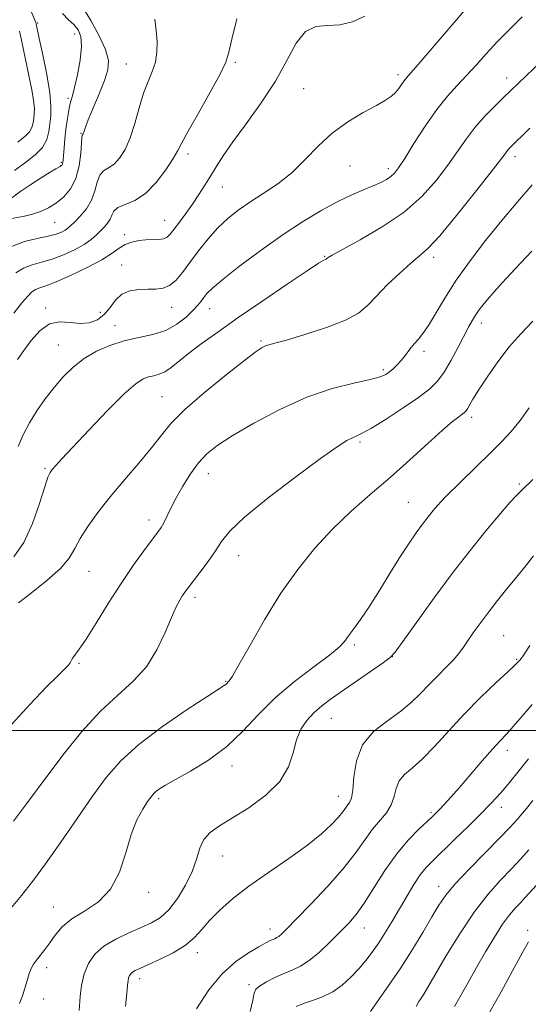
# Model space of a CAD drawing. Extents: x 2139800 to 2142700, y 362300 to 365200.
# Drawn here: x 2140533 to 2140659, y 362932 to 363177 of the extents above; entities that cross this region are included whole.
import ezdxf

# ---------------------------------------------------------------- set-up
doc = ezdxf.new("R2010")
doc.units = 0
doc.header["$MEASUREMENT"] = 0
for name, color, linetype, lineweight in [('32000', 7, 'Continuous', 0), ('DTM SPOT ELEVATION', 2, 'Continuous', 13), ('INDEX CONTOUR', 41, 'Continuous', 13), ('INTERMEDIATE CONTOUR', 44, 'Continuous', 0)]:
    doc.layers.add(name, color=color, linetype=linetype, lineweight=lineweight)

msp = doc.modelspace()

# ---------------------------------------------------------------- linework, layer by layer
at = {"layer": '32000', "flags": 128}
msp.add_lwpolyline([(2140000, 363000), (2142500, 363000)], dxfattribs=at)
at = {"layer": 'DTM SPOT ELEVATION'}
for p in [(2140537.19, 363176.42, 968.2), (2140546.38, 363173.72, 969.2), (2140559.26, 363166.24, 973.1), (2140586.4, 363166.62, 976.2), (2140626.91, 363163.58, 979.6), (2140654, 363162.73, 983.41), (2140603.39, 363160.09, 978.9), (2140544.69, 363157.63, 969.7), (2140547.96, 363148.92, 971.9), (2140543.02, 363141.65, 969.8), (2140574.59, 363143.8, 976.4), (2140656.04, 363143.12, 986.48), (2140614.99, 363140.81, 980.93), (2140624.48, 363140.09, 981.57), (2140583.16, 363135.5, 978.8), (2140568.76, 363127.24, 977.2), (2140541.44, 363126.72, 972.9), (2140558.86, 363123.68, 977.6), (2140608.64, 363118.25, 983.9), (2140635.8, 363118.04, 986.4), (2140558.05, 363116.11, 979.1), (2140539.15, 363105.4, 979.7), (2140570.52, 363105.52, 980.7), (2140580, 363105.23, 982.7), (2140552.76, 363104.33, 979.1), (2140556.44, 363100.99, 981.3), (2140647.7, 363101.6, 990.53), (2140542.3, 363096.17, 981.1), (2140592.8, 363097.16, 985.8), (2140633.39, 363094.57, 988.42), (2140623.26, 363090.01, 987.69), (2140568.14, 363083.24, 985.1), (2140645.29, 363078.12, 992.41), (2140617.42, 363072, 990.25), (2140539.02, 363065.4, 983.8), (2140579.64, 363064.09, 988.7), (2140657.15, 363061.51, 995.75), (2140629.49, 363056.9, 993.09), (2140564.89, 363052.49, 987.5), (2140587.24, 363043.6, 990.7), (2140549.92, 363039.68, 986.9), (2140576.38, 363033.22, 990.4), (2140653.26, 363023.67, 999.02), (2140616.06, 363021.38, 994.26), (2140547.49, 363016.74, 988.2), (2140625.53, 363018.48, 996.01), (2140656.52, 363017.79, 999.86), (2140584, 363012.29, 991.9), (2140610.3, 363003.03, 996.9), (2140654.15, 362995.05, 1002.55), (2140585.6, 362991.2, 994.5), (2140567.27, 362983.07, 994.3), (2140612.1, 362983.6, 997.26), (2140635.16, 362979.66, 1001.74), (2140652.65, 362980.85, 1004.61), (2140583.22, 362968.71, 996.9), (2140637.03, 362961.2, 1005.39), (2140564.85, 362959.65, 994.4), (2140541.04, 362956.01, 993.2), (2140595, 362950.53, 999.4), (2140618.55, 362950.81, 1002.72), (2140659.25, 362950.24, 1011.62), (2140576.97, 362944.67, 998.5), (2140539.44, 362940.88, 994.5), (2140562.6, 362938.2, 998.5), (2140589.82, 362936.69, 1001.7), (2140538.62, 362933.12, 994.6)]:
    msp.add_point(p, dxfattribs=at)
at = {"layer": 'INDEX CONTOUR'}
for points in [[(2140543.344, 363178.777, 970), (2140544.875, 363177.244, 970), (2140546.213, 363176.03, 970), (2140547.269, 363174.738, 970), (2140547.94, 363173.022, 970), (2140548.115, 363170.55, 970), (2140547.752, 363167.175, 970), (2140547.066, 363163.513, 970), (2140546.343, 363160.364, 970), (2140545.804, 363158.299, 970), (2140545.423, 363156.95, 970), (2140545.113, 363155.72, 970), (2140544.806, 363154.124, 970), (2140544.5, 363152.151, 970), (2140544.211, 363149.904, 970), (2140543.956, 363147.519, 970), (2140543.745, 363145.268, 970), (2140543.496, 363142.291, 970), (2140543.429, 363141.647, 970), (2140543.352, 363141.298, 970), (2140543.23, 363141.054, 970), (2140543.048, 363140.857, 970), (2140542.794, 363140.682, 970), (2140541.662, 363140.052, 970), (2140540.257, 363139.213, 970), (2140538.047, 363137.833, 970), (2140535.432, 363136.143, 970), (2140532.945, 363134.458, 970), (2140529.375, 363131.855, 970)], [(2140644.398, 363180.588, 980), (2140632.463, 363166.7, 980), (2140629.036, 363162.754, 980), (2140628.431, 363161.977, 980), (2140627.818, 363161.084, 980), (2140627.095, 363160.063, 980), (2140626.266, 363159.061, 980), (2140625.276, 363158.161, 980), (2140623.829, 363157.187, 980), (2140621.565, 363155.897, 980), (2140618.285, 363154.096, 980), (2140614.41, 363151.774, 980), (2140610.52, 363148.966, 980), (2140607.044, 363145.75, 980), (2140603.819, 363142.386, 980), (2140600.533, 363139.175, 980), (2140596.978, 363136.355, 980), (2140593.359, 363133.905, 980), (2140589.984, 363131.74, 980), (2140587.074, 363129.748, 980), (2140584.504, 363127.707, 980), (2140582.065, 363125.37, 980), (2140579.604, 363122.585, 980), (2140577.214, 363119.585, 980), (2140575.047, 363116.698, 980), (2140573.207, 363114.214, 980), (2140571.588, 363112.265, 980), (2140570.036, 363110.941, 980), (2140568.412, 363110.276, 980), (2140566.634, 363110.071, 980), (2140564.636, 363110.067, 980), (2140562.408, 363110.01, 980), (2140560.158, 363109.665, 980), (2140558.149, 363108.802, 980), (2140556.555, 363107.301, 980), (2140555.183, 363105.472, 980), (2140553.751, 363103.74, 980), (2140552.03, 363102.456, 980), (2140550.005, 363101.706, 980), (2140547.717, 363101.503, 980), (2140545.221, 363101.754, 980), (2140542.634, 363101.93, 980), (2140540.089, 363101.389, 980), (2140537.709, 363099.703, 980), (2140535.562, 363097.281, 980), (2140533.707, 363094.741, 980), (2140532.178, 363092.562, 980)], [(2140660.26, 363119.567, 990), (2140656.09, 363115.119, 990), (2140652.972, 363111.736, 990), (2140650.799, 363109.306, 990), (2140649.255, 363107.51, 990), (2140648.059, 363106.063, 990), (2140647.09, 363104.808, 990), (2140646.265, 363103.618, 990), (2140645.487, 363102.342, 990), (2140644.604, 363100.732, 990), (2140641.922, 363095.567, 990), (2140640.175, 363092.324, 990), (2140638.426, 363089.375, 990), (2140636.771, 363087.118, 990), (2140634.815, 363085.204, 990), (2140632.043, 363083.096, 990), (2140628.186, 363080.452, 990), (2140623.963, 363077.694, 990), (2140620.34, 363075.44, 990), (2140618.018, 363074.127, 990), (2140616.639, 363073.475, 990), (2140615.577, 363073.023, 990), (2140614.195, 363072.295, 990), (2140611.791, 363070.754, 990), (2140607.654, 363067.847, 990), (2140601.474, 363063.312, 990), (2140594.57, 363058.043, 990), (2140588.666, 363053.226, 990), (2140585.015, 363049.729, 990), (2140582.982, 363047.159, 990), (2140581.463, 363044.805, 990), (2140579.607, 363042.151, 990), (2140577.583, 363039.455, 990), (2140574.613, 363035.609, 990), (2140573.834, 363034.556, 990), (2140573.224, 363033.656, 990), (2140572.552, 363032.55, 990), (2140571.685, 363030.869, 990), (2140570.519, 363028.238, 990), (2140568.951, 363024.468, 990), (2140566.889, 363020.107, 990), (2140564.243, 363015.888, 990), (2140560.958, 363012.301, 990), (2140557.108, 363008.858, 990), (2140552.798, 363004.83, 990), (2140548.201, 362999.757, 990), (2140543.75, 362994.267, 990), (2140539.944, 362989.258, 990), (2140534.41, 362981.719, 990), (2140531.138, 362977.462, 990)], [(2140659.77, 363021.248, 1000), (2140658.103, 363018.677, 1000), (2140657.62, 363017.995, 1000), (2140657.279, 363017.586, 1000), (2140656.718, 363017.003, 1000), (2140655.959, 363016.261, 1000), (2140654.26, 363014.653, 1000), (2140651.311, 363011.885, 1000), (2140647.511, 363008.238, 1000), (2140643.433, 363004.133, 1000), (2140639.566, 362999.982, 1000), (2140636.071, 362996.154, 1000), (2140633.026, 362993.007, 1000), (2140630.503, 362990.76, 1000), (2140628.552, 362989.076, 1000), (2140627.222, 362987.481, 1000), (2140626.477, 362985.61, 1000), (2140625.966, 362983.545, 1000), (2140625.257, 362981.479, 1000), (2140624.026, 362979.539, 1000), (2140620.591, 362975.423, 1000), (2140618.739, 362972.849, 1000), (2140616.523, 362969.712, 1000), (2140613.518, 362965.869, 1000), (2140609.523, 362961.334, 1000), (2140605.236, 362956.765, 1000), (2140601.574, 362952.977, 1000), (2140599.224, 362950.574, 1000), (2140597.946, 362949.306, 1000), (2140597.264, 362948.712, 1000), (2140596.768, 362948.389, 1000), (2140596.307, 362948.173, 1000), (2140595.791, 362947.96, 1000), (2140595.105, 362947.64, 1000), (2140594.016, 362947.074, 1000), (2140592.265, 362946.12, 1000), (2140589.692, 362944.628, 1000), (2140586.536, 362942.432, 1000), (2140583.136, 362939.361, 1000), (2140579.806, 362935.339, 1000), (2140576.761, 362930.669, 1000)], [(2140664.54, 362964.91, 1010), (2140658.55, 362958.287, 1010), (2140657.442, 362957.098, 1010), (2140656.205, 362955.791, 1010), (2140654.731, 362954.084, 1010), (2140652.974, 362951.72, 1010), (2140650.919, 362948.547, 1010), (2140648.695, 362944.833, 1010), (2140646.467, 362940.953, 1010), (2140644.385, 362937.249, 1010), (2140641.026, 362931.23, 1010)]]:
    msp.add_polyline3d(points, dxfattribs=at)
at = {"layer": 'INTERMEDIATE CONTOUR'}
for points in [[(2140529.649, 363193.395, 968), (2140536.672, 363176.538, 968), (2140536.775, 363176.232, 968), (2140537.576, 363172.54, 968), (2140538.444, 363168.484, 968), (2140539.418, 363163.597, 968), (2140540.174, 363159.036, 968), (2140540.473, 363155.681, 968), (2140540.421, 363153.283, 968), (2140540.209, 363151.313, 968), (2140539.95, 363149.344, 968), (2140539.435, 363147.35, 968), (2140538.376, 363145.407, 968), (2140536.572, 363143.553, 968), (2140534.172, 363141.679, 968), (2140531.416, 363139.634, 968)], [(2140548.571, 363180.005, 972), (2140550.375, 363177.018, 972), (2140552.416, 363173.355, 972), (2140554.05, 363169.855, 972), (2140554.772, 363167.113, 972), (2140554.623, 363164.737, 972), (2140553.786, 363162.088, 972), (2140552.472, 363158.757, 972), (2140549.784, 363152.286, 972), (2140549.047, 363150.422, 972), (2140548.709, 363149.459, 972), (2140548.493, 363148.772, 972), (2140548.42, 363148.63, 972), (2140548.352, 363148.555, 972), (2140548.282, 363148.439, 972), (2140548.195, 363147.904, 972), (2140548.074, 363146.5, 972), (2140547.877, 363143.966, 972), (2140547.463, 363140.788, 972), (2140546.667, 363137.643, 972), (2140545.379, 363135.072, 972), (2140543.711, 363133.083, 972), (2140541.83, 363131.549, 972), (2140539.876, 363130.359, 972), (2140537.887, 363129.453, 972), (2140535.87, 363128.784, 972), (2140533.855, 363128.303, 972), (2140530.24, 363127.607, 972)], [(2140566.383, 363177.351, 974), (2140566.705, 363174.566, 974), (2140566.9, 363171.832, 974), (2140566.86, 363169.18, 974), (2140566.484, 363166.678, 974), (2140565.716, 363164.325, 974), (2140564.681, 363161.845, 974), (2140563.548, 363158.893, 974), (2140562.448, 363155.272, 974), (2140561.353, 363151.38, 974), (2140560.199, 363147.762, 974), (2140558.936, 363144.862, 974), (2140557.588, 363142.714, 974), (2140556.195, 363141.245, 974), (2140554.814, 363140.322, 974), (2140553.572, 363139.549, 974), (2140552.609, 363138.465, 974), (2140551.987, 363136.74, 974), (2140551.438, 363134.563, 974), (2140550.615, 363132.254, 974), (2140549.292, 363130.098, 974), (2140547.735, 363128.244, 974), (2140546.334, 363126.808, 974), (2140545.369, 363125.853, 974), (2140544.686, 363125.238, 974), (2140544.022, 363124.772, 974), (2140543.126, 363124.296, 974), (2140541.783, 363123.791, 974), (2140539.79, 363123.27, 974), (2140537.049, 363122.711, 974), (2140533.87, 363121.929, 974), (2140530.672, 363120.705, 974)], [(2140618.67, 363178.142, 978), (2140615.577, 363176.74, 978), (2140612.41, 363175.967, 978), (2140609.343, 363175.829, 978), (2140606.477, 363175.59, 978), (2140603.892, 363174.33, 978), (2140601.587, 363171.374, 978), (2140599.229, 363167.042, 978), (2140596.402, 363161.898, 978), (2140592.871, 363156.491, 978), (2140589.111, 363151.305, 978), (2140585.776, 363146.806, 978), (2140583.349, 363143.318, 978), (2140581.624, 363140.596, 978), (2140580.222, 363138.252, 978), (2140578.824, 363135.961, 978), (2140577.344, 363133.647, 978), (2140575.756, 363131.298, 978), (2140574.071, 363128.939, 978), (2140572.456, 363126.755, 978), (2140571.117, 363124.967, 978), (2140570.175, 363123.738, 978), (2140569.418, 363122.998, 978), (2140568.549, 363122.616, 978), (2140567.339, 363122.462, 978), (2140564.135, 363122.359, 978), (2140562.36, 363122.181, 978), (2140560.611, 363121.814, 978), (2140558.988, 363121.199, 978), (2140557.493, 363120.279, 978), (2140555.711, 363119.021, 978), (2140553.13, 363117.394, 978), (2140549.466, 363115.436, 978), (2140545.374, 363113.464, 978), (2140541.74, 363111.862, 978), (2140539.234, 363110.898, 978), (2140537.664, 363110.372, 978), (2140536.621, 363109.965, 978), (2140535.722, 363109.373, 978), (2140534.681, 363108.341, 978), (2140533.241, 363106.628, 978), (2140531.266, 363104.116, 978)], [(2140586.786, 363177.432, 976), (2140585.553, 363172.394, 976), (2140584.816, 363169.139, 976), (2140584.069, 363166.69, 976), (2140582.651, 363163.67, 976), (2140580.155, 363159.147, 976), (2140577.194, 363153.983, 976), (2140574.633, 363149.488, 976), (2140573.078, 363146.584, 976), (2140572.085, 363144.634, 976), (2140570.946, 363142.615, 976), (2140569.12, 363139.8, 976), (2140566.724, 363136.653, 976), (2140564.038, 363133.936, 976), (2140561.346, 363132.204, 976), (2140557.144, 363130.429, 976), (2140556.12, 363129.537, 976), (2140555.601, 363128.524, 976), (2140555.196, 363127.491, 976), (2140554.591, 363126.515, 976), (2140553.783, 363125.571, 976), (2140552.846, 363124.607, 976), (2140551.805, 363123.576, 976), (2140550.499, 363122.456, 976), (2140548.718, 363121.229, 976), (2140546.338, 363119.909, 976), (2140543.584, 363118.633, 976), (2140540.765, 363117.566, 976), (2140538.141, 363116.804, 976), (2140535.767, 363116.15, 976), (2140533.646, 363115.335, 976), (2140531.765, 363114.145, 976)], [(2140657.83, 363177.977, 982), (2140654.663, 363174.806, 982), (2140651.652, 363171.699, 982), (2140648.917, 363168.737, 982), (2140646.406, 363165.948, 982), (2140644.024, 363163.347, 982), (2140641.67, 363160.875, 982), (2140639.23, 363158.186, 982), (2140636.584, 363154.862, 982), (2140633.701, 363150.697, 982), (2140630.9, 363146.344, 982), (2140628.589, 363142.665, 982), (2140627.044, 363140.298, 982), (2140626.016, 363138.963, 982), (2140625.125, 363138.154, 982), (2140624.04, 363137.438, 982), (2140622.611, 363136.685, 982), (2140620.736, 363135.841, 982), (2140618.333, 363134.84, 982), (2140615.391, 363133.571, 982), (2140611.919, 363131.911, 982), (2140607.921, 363129.748, 982), (2140603.389, 363127.02, 982), (2140598.31, 363123.675, 982), (2140592.808, 363119.779, 982), (2140587.548, 363115.859, 982), (2140583.331, 363112.56, 982), (2140580.721, 363110.347, 982), (2140579.343, 363108.975, 982), (2140578.588, 363108.02, 982), (2140577.915, 363107.105, 982), (2140577.066, 363106.049, 982), (2140575.852, 363104.716, 982), (2140574.121, 363103.05, 982), (2140571.859, 363101.302, 982), (2140569.091, 363099.8, 982), (2140565.866, 363098.767, 982), (2140562.345, 363097.998, 982), (2140558.719, 363097.18, 982), (2140555.16, 363096.056, 982), (2140551.789, 363094.585, 982), (2140548.71, 363092.779, 982), (2140545.99, 363090.657, 982), (2140543.546, 363088.248, 982), (2140541.256, 363085.587, 982), (2140539.037, 363082.719, 982), (2140536.954, 363079.727, 982), (2140535.107, 363076.705, 982), (2140533.571, 363073.738, 982), (2140532.302, 363070.878, 982)], [(2140670.316, 363174.191, 984), (2140653.131, 363157.765, 984), (2140651.089, 363155.782, 984), (2140648.612, 363153.251, 984), (2140646.108, 363150.422, 984), (2140643.867, 363147.482, 984), (2140639.352, 363140.975, 984), (2140636.505, 363137.221, 984), (2140632.936, 363133.262, 984), (2140628.421, 363129.303, 984), (2140622.962, 363125.566, 984), (2140617.461, 363122.344, 984), (2140610.532, 363118.577, 984), (2140609.509, 363117.976, 984), (2140609.25, 363117.775, 984), (2140609.146, 363117.666, 984), (2140609.03, 363117.573, 984), (2140608.849, 363117.481, 984), (2140608.436, 363117.284, 984), (2140607.158, 363116.523, 984), (2140604.27, 363114.652, 984), (2140599.345, 363111.346, 984), (2140593.242, 363107.186, 984), (2140587.142, 363102.974, 984), (2140582.006, 363099.362, 984), (2140577.915, 363096.401, 984), (2140574.734, 363093.988, 984), (2140570.434, 363090.539, 984), (2140568.878, 363089.489, 984), (2140567.452, 363088.86, 984), (2140566.099, 363088.49, 984), (2140564.797, 363088.186, 984), (2140563.441, 363087.689, 984), (2140561.593, 363086.473, 984), (2140558.732, 363083.951, 984), (2140554.596, 363079.83, 984), (2140549.973, 363075.007, 984), (2140545.909, 363070.679, 984), (2140543.201, 363067.763, 984), (2140541.653, 363066.066, 984), (2140540.816, 363065.116, 984), (2140540.275, 363064.393, 984), (2140539.733, 363063.19, 984), (2140538.923, 363060.75, 984), (2140537.635, 363056.631, 984), (2140535.873, 363051.648, 984), (2140533.698, 363046.932, 984), (2140531.222, 363043.34, 984)], [(2140532.629, 363174.347, 966), (2140533.119, 363172.146, 966), (2140535.087, 363162.959, 966), (2140535.723, 363159.79, 966), (2140536.168, 363157.119, 966), (2140536.34, 363155.191, 966), (2140536.31, 363153.814, 966), (2140536.188, 363152.682, 966), (2140536.039, 363151.551, 966), (2140535.744, 363150.405, 966), (2140535.135, 363149.289, 966), (2140534.042, 363148.174, 966), (2140532.264, 363146.748, 966)], [(2140659.734, 363150.169, 986), (2140654.636, 363145.114, 986), (2140654.118, 363144.533, 986), (2140653.584, 363143.838, 986), (2140652.468, 363142.349, 986), (2140650.115, 363139.285, 986), (2140646.173, 363134.253, 986), (2140641.513, 363128.433, 986), (2140637.31, 363123.394, 986), (2140634.403, 363120.258, 986), (2140632.291, 363118.356, 986), (2140630.137, 363116.568, 986), (2140627.341, 363114.057, 986), (2140624.253, 363111.106, 986), (2140621.458, 363108.278, 986), (2140619.29, 363105.995, 986), (2140617.067, 363104.113, 986), (2140613.854, 363102.344, 986), (2140609.094, 363100.495, 986), (2140603.741, 363098.748, 986), (2140599.123, 363097.374, 986), (2140596.237, 363096.562, 986), (2140594.732, 363096.152, 986), (2140593.924, 363095.9, 986), (2140593.124, 363095.513, 986), (2140591.633, 363094.503, 986), (2140588.749, 363092.333, 986), (2140584.105, 363088.709, 986), (2140578.687, 363084.312, 986), (2140573.812, 363080.066, 986), (2140570.427, 363076.638, 986), (2140567.973, 363073.659, 986), (2140565.517, 363070.502, 986), (2140562.362, 363066.711, 986), (2140558.764, 363062.509, 986), (2140555.214, 363058.292, 986), (2140552.131, 363054.396, 986), (2140549.628, 363050.926, 986), (2140547.746, 363047.932, 986), (2140546.398, 363045.392, 986), (2140544.994, 363043.01, 986), (2140542.816, 363040.419, 986), (2140539.444, 363037.406, 986), (2140535.626, 363034.366, 986), (2140532.407, 363031.847, 986)], [(2140660.366, 363136.045, 988), (2140656.789, 363131.898, 988), (2140652.811, 363127.164, 988), (2140648.751, 363122.16, 988), (2140644.868, 363117.126, 988), (2140641.407, 363112.279, 988), (2140638.555, 363107.836, 988), (2140634.511, 363101.04, 988), (2140633.137, 363099.015, 988), (2140632.011, 363097.617, 988), (2140630.969, 363096.413, 988), (2140629.882, 363095.069, 988), (2140628.767, 363093.645, 988), (2140627.674, 363092.298, 988), (2140626.648, 363091.153, 988), (2140625.697, 363090.213, 988), (2140624.824, 363089.449, 988), (2140623.928, 363088.817, 988), (2140622.513, 363088.22, 988), (2140619.982, 363087.544, 988), (2140615.902, 363086.65, 988), (2140610.511, 363085.276, 988), (2140604.209, 363083.131, 988), (2140597.464, 363080.086, 988), (2140591, 363076.644, 988), (2140585.607, 363073.471, 988), (2140581.833, 363071.029, 988), (2140579.264, 363068.977, 988), (2140577.245, 363066.775, 988), (2140575.257, 363064.035, 988), (2140573.336, 363060.992, 988), (2140571.655, 363058.035, 988), (2140570.342, 363055.486, 988), (2140568.573, 363051.816, 988), (2140567.891, 363050.609, 988), (2140567.03, 363049.365, 988), (2140563.63, 363044.819, 988), (2140560.985, 363041.14, 988), (2140557.946, 363036.673, 988), (2140554.743, 363031.661, 988), (2140551.709, 363026.777, 988), (2140549.208, 363022.802, 988), (2140547.505, 363020.295, 988), (2140545.908, 363018.17, 988), (2140545.575, 363017.545, 988), (2140545.268, 363016.912, 988), (2140544.78, 363016.209, 988), (2140543.874, 363015.293, 988), (2140542.199, 363013.701, 988), (2140539.375, 363010.894, 988), (2140535.267, 363006.593, 988), (2140530.712, 363001.583, 988)], [(2140660.539, 363102.087, 992), (2140657.567, 363099.038, 992), (2140654.646, 363095.707, 992), (2140651.759, 363091.937, 992), (2140649.12, 363088.145, 992), (2140647.002, 363084.893, 992), (2140645.591, 363082.604, 992), (2140644.243, 363080.272, 992), (2140643.873, 363079.719, 992), (2140643.481, 363079.313, 992), (2140642.929, 363078.897, 992), (2140642.046, 363078.271, 992), (2140640.528, 363077.084, 992), (2140638.039, 363074.947, 992), (2140634.375, 363071.623, 992), (2140629.857, 363067.494, 992), (2140624.942, 363063.096, 992), (2140620.017, 363058.839, 992), (2140615.211, 363054.631, 992), (2140610.584, 363050.253, 992), (2140606.177, 363045.5, 992), (2140601.932, 363040.212, 992), (2140597.773, 363034.242, 992), (2140593.703, 363027.651, 992), (2140590.066, 363021.331, 992), (2140587.287, 363016.382, 992), (2140585.655, 363013.583, 992), (2140584.893, 363012.429, 992), (2140584.013, 363011.515, 992), (2140583.654, 363011.262, 992), (2140579.514, 363008.589, 992), (2140574.445, 363005.264, 992), (2140568.263, 363001.013, 992), (2140562.381, 362996.568, 992), (2140557.848, 362992.445, 992), (2140554.253, 362988.317, 992), (2140550.823, 362983.643, 992), (2140546.983, 362978.1, 992), (2140542.95, 362972.234, 992), (2140539.14, 362966.807, 992), (2140535.876, 362962.403, 992), (2140533.116, 362958.901, 992), (2140528.573, 362953.404, 992)], [(2140659.561, 363080.507, 994), (2140657.333, 363077.323, 994), (2140655.126, 363074.595, 994), (2140652.756, 363072.052, 994), (2140649.987, 363069.296, 994), (2140638.827, 363058.333, 994), (2140637.683, 363057.162, 994), (2140636.756, 363056.136, 994), (2140635.676, 363054.863, 994), (2140634.404, 363053.293, 994), (2140632.986, 363051.461, 994), (2140631.439, 363049.354, 994), (2140629.664, 363046.772, 994), (2140627.534, 363043.463, 994), (2140624.997, 363039.333, 994), (2140622.292, 363034.9, 994), (2140619.731, 363030.837, 994), (2140617.574, 363027.669, 994), (2140615.858, 363025.331, 994), (2140614.566, 363023.611, 994), (2140613.561, 363022.25, 994), (2140612.233, 363020.814, 994), (2140609.852, 363018.82, 994), (2140605.956, 363015.917, 994), (2140601.156, 363012.278, 994), (2140596.334, 363008.206, 994), (2140592.138, 363003.99, 994), (2140588.286, 362999.858, 994), (2140584.263, 362996.024, 994), (2140579.756, 362992.679, 994), (2140575.269, 362989.918, 994), (2140571.506, 362987.812, 994), (2140568.988, 362986.384, 994), (2140567.497, 362985.463, 994), (2140566.632, 362984.831, 994), (2140566.02, 362984.262, 994), (2140565.406, 362983.506, 994), (2140564.565, 362982.307, 994), (2140563.345, 362980.431, 994), (2140561.895, 362977.733, 994), (2140560.437, 362974.092, 994), (2140559.086, 362969.54, 994), (2140557.528, 362964.728, 994), (2140555.344, 362960.46, 994), (2140552.294, 362957.322, 994), (2140548.856, 362955.027, 994), (2140545.691, 362953.07, 994), (2140543.299, 362951.055, 994), (2140541.553, 362949.015, 994), (2140540.168, 362947.097, 994), (2140538.913, 362945.417, 994), (2140536.839, 362942.785, 994), (2140536.103, 362941.763, 994), (2140535.524, 362940.724, 994), (2140535.025, 362939.436, 994), (2140534.537, 362937.746, 994), (2140534.009, 362935.809, 994), (2140533.396, 362933.855, 994), (2140532.67, 362931.963, 994)], [(2140660.531, 363062.601, 996), (2140657.684, 363059.845, 996), (2140656.456, 363058.62, 996), (2140654.79, 363056.842, 996), (2140652.426, 363054.156, 996), (2140649.183, 363050.297, 996), (2140645.194, 363045.353, 996), (2140640.671, 363039.506, 996), (2140635.904, 363033.079, 996), (2140631.497, 363026.978, 996), (2140628.134, 363022.256, 996), (2140626.207, 363019.597, 996), (2140624.945, 363018.221, 996), (2140623.285, 363016.981, 996), (2140610.366, 363007.975, 996), (2140607.946, 363006.18, 996), (2140605.928, 363004.444, 996), (2140604.185, 363002.554, 996), (2140602.733, 363000.351, 996), (2140601.62, 362997.69, 996), (2140600.773, 362994.495, 996), (2140599.635, 362990.956, 996), (2140597.526, 362987.336, 996), (2140594.031, 362983.88, 996), (2140589.785, 362980.781, 996), (2140585.692, 362978.221, 996), (2140582.475, 362976.279, 996), (2140580.158, 362974.639, 996), (2140578.586, 362972.886, 996), (2140577.561, 362970.68, 996), (2140576.711, 362967.995, 996), (2140575.618, 362964.88, 996), (2140573.98, 362961.455, 996), (2140571.956, 362958.115, 996), (2140569.816, 362955.324, 996), (2140567.744, 362953.4, 996), (2140565.557, 362952.071, 996), (2140562.983, 362950.92, 996), (2140559.876, 362949.601, 996), (2140556.598, 362948.046, 996), (2140553.636, 362946.26, 996), (2140551.375, 362944.238, 996), (2140549.788, 362941.945, 996), (2140548.743, 362939.337, 996), (2140548.113, 362936.456, 996), (2140547.777, 362933.687, 996), (2140547.524, 362930.226, 996)], [(2140660.668, 363043.551, 998), (2140658.669, 363041.033, 998), (2140656.42, 363038.243, 998), (2140654.069, 363035.349, 998), (2140651.733, 363032.452, 998), (2140649.519, 363029.638, 998), (2140647.523, 363026.992, 998), (2140645.793, 363024.594, 998), (2140644.362, 363022.526, 998), (2140643.208, 363020.812, 998), (2140642.092, 363019.261, 998), (2140640.716, 363017.626, 998), (2140638.877, 363015.721, 998), (2140636.74, 363013.611, 998), (2140634.563, 363011.421, 998), (2140632.5, 363009.248, 998), (2140630.301, 363007.072, 998), (2140627.614, 363004.844, 998), (2140624.272, 363002.48, 998), (2140620.848, 362999.769, 998), (2140618.097, 362996.47, 998), (2140616.563, 362992.508, 998), (2140615.928, 362988.487, 998), (2140615.659, 362985.179, 998), (2140615.323, 362983.141, 998), (2140614.88, 362982.056, 998), (2140613.174, 362979.725, 998), (2140612.075, 362978.392, 998), (2140610.378, 362976.571, 998), (2140607.873, 362974.246, 998), (2140604.354, 362971.421, 998), (2140599.767, 362968.144, 998), (2140594.673, 362964.646, 998), (2140589.787, 362961.198, 998), (2140585.691, 362958.03, 998), (2140582.433, 362955.184, 998), (2140579.931, 362952.656, 998), (2140578.021, 362950.428, 998), (2140576.219, 362948.41, 998), (2140573.961, 362946.498, 998), (2140570.896, 362944.633, 998), (2140567.533, 362942.944, 998), (2140564.593, 362941.607, 998), (2140562.623, 362940.736, 998), (2140561.471, 362940.201, 998), (2140560.807, 362939.812, 998), (2140560.355, 362939.406, 998), (2140560.037, 362938.938, 998), (2140559.826, 362938.391, 998), (2140559.691, 362937.687, 998), (2140559.57, 362936.513, 998), (2140559.4, 362934.493, 998), (2140559.08, 362931.331, 998)], [(2140660.375, 363006.521, 1002), (2140657.874, 363003.609, 1002), (2140655.639, 363001.032, 1002), (2140653.921, 362999.141, 1002), (2140652.369, 362997.482, 1002), (2140650.477, 362995.397, 1002), (2140647.909, 362992.446, 1002), (2140642.252, 362985.865, 1002), (2140640.066, 362983.385, 1002), (2140638.436, 362981.594, 1002), (2140637.254, 362980.336, 1002), (2140636.367, 362979.423, 1002), (2140635.44, 362978.525, 1002), (2140632.049, 362975.381, 1002), (2140629.463, 362972.727, 1002), (2140626.589, 362969.273, 1002), (2140623.672, 362965.097, 1002), (2140618.479, 362956.971, 1002), (2140616.48, 362954.185, 1002), (2140614.635, 362952.028, 1002), (2140612.581, 362949.902, 1002), (2140610.075, 362947.392, 1002), (2140607.362, 362944.812, 1002), (2140604.811, 362942.653, 1002), (2140602.674, 362941.258, 1002), (2140600.753, 362940.362, 1002), (2140598.732, 362939.548, 1002), (2140596.427, 362938.506, 1002), (2140594.169, 362937.358, 1002), (2140592.419, 362936.33, 1002), (2140591.485, 362935.525, 1002), (2140591.076, 362934.536, 1002), (2140590.747, 362932.832, 1002), (2140590.128, 362929.973, 1002)], [(2140659.459, 362992.954, 1004), (2140657.432, 362990.487, 1004), (2140654.335, 362986.672, 1004), (2140653.02, 362985.101, 1004), (2140651.633, 362983.534, 1004), (2140649.9, 362981.694, 1004), (2140647.524, 362979.279, 1004), (2140644.366, 362976.141, 1004), (2140640.918, 362972.756, 1004), (2140635.571, 362967.579, 1004), (2140633.918, 362965.855, 1004), (2140632.466, 362964.023, 1004), (2140630.892, 362961.652, 1004), (2140629.18, 362958.832, 1004), (2140625.6, 362952.724, 1004), (2140623.833, 362949.788, 1004), (2140622.135, 362947.109, 1004), (2140620.52, 362944.769, 1004), (2140618.899, 362942.657, 1004), (2140617.159, 362940.614, 1004), (2140615.209, 362938.541, 1004), (2140613.041, 362936.571, 1004), (2140610.67, 362934.898, 1004), (2140608.144, 362933.657, 1004), (2140605.646, 362932.746, 1004), (2140603.395, 362932.006, 1004), (2140601.585, 362931.265, 1004)], [(2140660.527, 362982.552, 1006), (2140658.947, 362980.596, 1006), (2140657.968, 362979.417, 1006), (2140656.706, 362977.953, 1006), (2140654.893, 362975.963, 1006), (2140652.23, 362973.175, 1006), (2140644.65, 362965.439, 1006), (2140641.2, 362961.77, 1006), (2140638.828, 362958.95, 1006), (2140637.108, 362956.464, 1006), (2140635.366, 362953.55, 1006), (2140633.079, 362949.671, 1006), (2140630.357, 362945.177, 1006), (2140627.466, 362940.646, 1006), (2140624.654, 362936.554, 1006), (2140622.118, 362932.994, 1006), (2140620.034, 362929.963, 1006)], [(2140659.545, 362970.288, 1008), (2140657.55, 362968.074, 1008), (2140655.211, 362965.565, 1008), (2140652.472, 362962.69, 1008), (2140649.363, 362959.19, 1008), (2140645.933, 362954.763, 1008), (2140642.303, 362949.334, 1008), (2140638.871, 362943.735, 1008), (2140633.321, 362934.288, 1008), (2140632.7, 362933.305, 1008), (2140632.132, 362932.45, 1008), (2140631.422, 362931.239, 1008)], [(2140659.412, 362947.366, 1012), (2140657.881, 362944.496, 1012), (2140655.481, 362940.083, 1012), (2140652.613, 362934.879, 1012), (2140649.817, 362929.888, 1012)]]:
    msp.add_polyline3d(points, dxfattribs=at)

doc.saveas('drawing.dxf')
